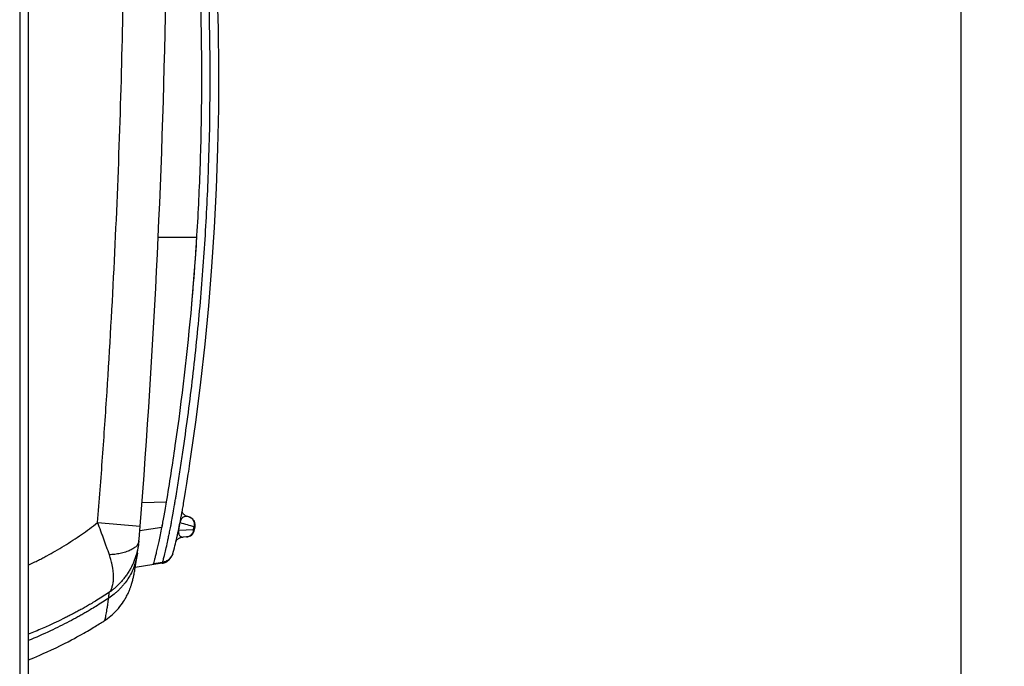
# Model space of a CAD drawing. Units: millimetres. Extents: x 0 to 420, y 0 to 297.
# Drawn here: x 129 to 152, y 130 to 145 of the extents above; entities that cross this region are included whole.
import ezdxf

# ---------------------------------------------------------------- set-up
doc = ezdxf.new("R2010")
doc.units = ezdxf.units.MM
doc.header["$LTSCALE"] = 23.1
doc.layers.get('0').update_dxf_attribs({"linetype": 'CONTINUOUS'})
doc.layers.add('INTF_1', color=7, linetype='CONTINUOUS')
doc.styles.get("Standard").update_dxf_attribs({"font": 'txt', "width": 0.8})
doc.dimstyles.new('DIMSTYLE_2', dxfattribs={"dimtxt": 2.5, "dimasz": 2.5, "dimexe": 1, "dimexo": 0, "dimtad": 1, "dimdec": 0, "dimlfac": 5, "dimtxsty": 'STANDARD', "dimblk": '_FILLED', "dimblk1": '_FILLED', "dimblk2": '_FILLED', "dimcen": 0.09, "dimazin": 2, "dimtp": 0.8, "dimtm": 0.8, "dimtfac": 1, "dimtdec": 0, "dimtofl": 0, "dimtmove": 0, "dimatfit": 3, "dimldrblk": '_FILLED', "dimfxl": 1, "dimtolj": 1, "dimarcsym": 0})

# ---------------------------------------------------------------- blocks, each defined once
blk = doc.blocks.new('_FILLED')
at = {"color": 0, "linetype": 'BYBLOCK'}
blk.add_solid([(0, 0), (-1, 0.166), (-1, -0.166)], dxfattribs=at)
blk = doc.blocks.new('*D4')
at = {"color": 2, "linetype": 'CONTINUOUS'}
for p, q in [((129.134, 239.094), (152.035, 239.094)), ((151.035, 239.094), (151.035, 174.098)), ((151.035, 109.103), (151.035, 174.098)), ((129.134, 109.103), (152.035, 109.103))]:
    blk.add_line(p, q, dxfattribs=at)
at = {"color": 2, "linetype": 'CONTINUOUS', "xscale": 2.5, "yscale": 2.5, "zscale": 2.5}
for p, rotation in [((151.035, 239.094), 90), ((151.035, 109.103), 270)]:
    blk.add_blockref('_FILLED', p, dxfattribs=dict(at, rotation=rotation))

msp = doc.modelspace()

# ---------------------------------------------------------------- linework, layer by layer
at = {"layer": 'INTF_1', "color": 9, "linetype": 'CONTINUOUS'}
for p, q in [((129.136, 238.8941), (129.136, 109.3028)), ((132.3544, 140.0533), (133.2553, 140.0571)), ((131.9758, 133.8835), (132.5489, 133.8971)), ((130.9468, 133.4172), (131.9349, 133.3379)), ((132.4427, 133.3046), (131.9259, 133.2264)), ((132.8639, 133.4202), (132.8671, 133.4196)), ((133.1779, 133.254), (133.1906, 133.3262)), ((133.1906, 133.3262), (133.2161, 133.3214)), ((132.8274, 133.2434), (132.8359, 133.2418)), ((132.8359, 133.2418), (133.1779, 133.254)), ((133.1779, 133.254), (133.2035, 133.2494)), ((132.4539, 132.4852), (132.2427, 132.4517)), ((132.4537, 132.4852), (132.4539, 132.4858)), ((132.4537, 132.4852), (132.4538, 132.4852))]:
    msp.add_line(p, q, dxfattribs=at)
at = {"layer": 'INTF_1', "color": 7, "linetype": 'CONTINUOUS'}
for p, q in [((129.3343, 238.8941), (129.3343, 109.3028)), ((133.3618, 142.7913), (133.3633, 142.8789)), ((133.3622, 142.7913), (133.3636, 142.8789)), ((133.3395, 141.8607), (133.3424, 141.9505)), ((133.34, 141.8607), (133.3428, 141.9504)), ((133.3027, 140.9297), (133.3072, 141.0228)), ((133.3031, 140.9297), (133.3075, 141.0228)), ((133.255, 140.0571), (133.2574, 140.0962)), ((133.2553, 140.0571), (133.2577, 140.0962)), ((132.9911, 134.1386), (133.0059, 134.2303)), ((133.0059, 134.2303), (133.0213, 134.3261)), ((132.9606, 133.9532), (132.9749, 134.0395)), ((132.9749, 134.0395), (132.9911, 134.1386)), ((132.8845, 133.5209), (132.8923, 133.5601)), ((133.0686, 133.5497), (133.0431, 133.5563)), ((133.0679, 133.5499), (133.0686, 133.5497)), ((131.9264, 133.2321), (131.9349, 133.3379)), ((132.4427, 133.3045), (132.4431, 133.3065)), ((133.2035, 133.2494), (133.2161, 133.3214)), ((131.9181, 133.1306), (131.9264, 133.2321)), ((132.9229, 133.0805), (132.9353, 133.0814)), ((133.0135, 133.0841), (132.9353, 133.0814)), ((131.8781, 132.7599), (131.8867, 132.8261)), ((131.8867, 132.8261), (131.8962, 132.9015)), ((131.8962, 132.9015), (131.9012, 132.9415)), ((131.8996, 132.9292), (131.8996, 132.9291)), ((131.871, 132.7066), (131.8781, 132.7599)), ((132.4455, 132.4717), (131.822, 132.3731)), ((132.2427, 132.4517), (132.2452, 132.458)), ((132.2472, 132.4634), (132.2462, 132.4581)), ((132.4533, 132.4923), (132.4539, 132.4858))]:
    msp.add_line(p, q, dxfattribs=at)
for points in [[(133.0213, 134.3261), (133.0296, 134.3785), (133.0381, 134.4322), (133.0467, 134.4875), (133.0556, 134.5446), (133.0648, 134.6034), (133.0742, 134.6647), (133.084, 134.7291), (133.0945, 134.7981), (133.1184, 134.9578), (133.2381, 135.8063), (133.3487, 136.6821), (133.447, 137.5656), (133.533, 138.4599), (133.6062, 139.3644), (133.6662, 140.2773), (133.7125, 141.1979), (133.7448, 142.1213), (133.7628, 143.0479), (133.7665, 143.9773), (133.7557, 144.9081), (133.7305, 145.8395)], [(132.8923, 133.5601), (132.8954, 133.5764), (132.8993, 133.597), (132.9038, 133.6215), (132.9083, 133.647), (132.9131, 133.6736), (132.9179, 133.7011), (132.923, 133.7301), (132.9283, 133.761), (132.934, 133.7944), (132.9404, 133.8318), (132.9463, 133.8672), (132.9606, 133.9532)], [(132.6928, 132.6882), (132.706, 132.7288), (132.7197, 132.777), (132.733, 132.8275), (132.7454, 132.8773), (132.7568, 132.9251), (132.7679, 132.9727), (132.7791, 133.0218), (132.7905, 133.0724), (132.8018, 133.1241), (132.8131, 133.1763), (132.8243, 133.2283), (132.8351, 133.2798), (132.8455, 133.3295), (132.855, 133.3754), (132.8636, 133.4177), (132.8715, 133.4566), (132.8845, 133.5209)], [(133.0431, 133.5563), (133.028, 133.5609), (133.0105, 133.5679), (132.9944, 133.5761), (132.9797, 133.5854), (132.9665, 133.5954), (132.9547, 133.6059), (132.9442, 133.6169), (132.9349, 133.6281), (132.9269, 133.6393), (132.92, 133.6505), (132.9141, 133.6616), (132.9118, 133.6667)], [(131.9065, 132.9928), (131.9096, 133.0294), (131.9181, 133.1306)], [(132.7704, 132.9834), (132.773, 132.9879), (132.7785, 132.9961), (132.7848, 133.0046), (132.7919, 133.0132), (132.7998, 133.0218), (132.8085, 133.0301), (132.818, 133.0382), (132.8284, 133.0459), (132.8396, 133.0531), (132.8515, 133.0597), (132.8643, 133.0657), (132.8779, 133.0708), (132.8922, 133.0751), (132.9073, 133.0784), (132.9229, 133.0805)], [(131.9012, 132.9415), (131.9034, 132.9609), (131.9053, 132.9795), (131.9065, 132.9928)], [(131.108, 131.14), (131.1444, 131.1644), (131.1796, 131.1895), (131.2149, 131.2163), (131.2524, 131.2464), (131.2944, 131.2826), (131.341, 131.3263), (131.3884, 131.3749), (131.4308, 131.4222), (131.4667, 131.4654), (131.4982, 131.5064), (131.526, 131.545), (131.5504, 131.5812), (131.5719, 131.6151), (131.5907, 131.6466), (131.6073, 131.6759), (131.6218, 131.7028), (131.6342, 131.7269), (131.6449, 131.7486), (131.6546, 131.7689), (131.6636, 131.7887), (131.6721, 131.8079), (131.6799, 131.8263), (131.687, 131.8436), (131.6936, 131.86), (131.6996, 131.8756), (131.7053, 131.8907), (131.7108, 131.9059), (131.7163, 131.9213), (131.7218, 131.9371), (131.7272, 131.9532), (131.7326, 131.9698), (131.7382, 131.9876), (131.7441, 132.0071), (131.7504, 132.0287), (131.7569, 132.0524), (131.7634, 132.0777), (131.7694, 132.102), (131.7741, 132.1224), (131.7775, 132.1375), (131.7802, 132.1499), (131.7831, 132.1634), (131.7864, 132.1788), (131.7901, 132.1969), (131.7943, 132.2178), (131.7991, 132.2421), (131.8042, 132.2695), (131.8094, 132.2986), (131.8146, 132.3285), (131.8197, 132.3587), (131.8247, 132.3898), (131.83, 132.4228), (131.8357, 132.4589), (131.8421, 132.5012), (131.8501, 132.556), (131.8596, 132.6234), (131.871, 132.7067)], [(132.4455, 132.4717), (132.4675, 132.476), (132.4918, 132.4829), (132.5146, 132.4913), (132.5356, 132.5011), (132.5549, 132.5118), (132.5722, 132.5231), (132.5877, 132.5348), (132.6017, 132.5467), (132.6143, 132.5588), (132.6256, 132.571), (132.6356, 132.5829), (132.6443, 132.5944), (132.6518, 132.6051), (132.6581, 132.6151), (132.6636, 132.6243), (132.6683, 132.6329), (132.6723, 132.6407), (132.6759, 132.6481), (132.6791, 132.6551), (132.682, 132.6617), (132.6832, 132.6644)], [(129.3343, 130.2224), (129.3404, 130.2248), (129.3997, 130.249), (129.463, 130.2752), (129.5305, 130.3036), (129.6035, 130.3352), (129.6836, 130.3706), (129.7715, 130.4102), (129.8703, 130.4558), (129.9803, 130.5076), (130.0864, 130.5592), (130.1794, 130.6058), (130.2623, 130.6482), (130.3373, 130.6874), (130.4052, 130.7236), (130.4671, 130.7571), (130.5235, 130.7882), (130.5753, 130.8171), (130.6232, 130.8442), (130.6676, 130.8697), (130.7093, 130.8939), (130.7487, 130.917), (130.7861, 130.9393), (130.8221, 130.9609), (130.8569, 130.9821), (130.8904, 131.0027), (130.9226, 131.0227), (130.9535, 131.0419), (130.9832, 131.0606), (131.0117, 131.0785), (131.0388, 131.0957), (131.0644, 131.112), (131.0887, 131.1275), (131.108, 131.14)]]:
    msp.add_lwpolyline(points, dxfattribs=at)
at = {"layer": 'INTF_1', "color": 9, "linetype": 'CONTINUOUS'}
for centre, radius, start, end in [((73.5779, 143.7598), 59.9863, 357.994856, 5.271539), ((73.3308, 143.7678), 60.4289, 349.968608, 350.139771), ((134.541, 138.6066), 5.4504, 252.1143, 255.65484), ((132.9305, 133.2177), 0.1364, 270.88228, 272.00763)]:
    msp.add_arc(centre, radius, start, end, dxfattribs=at)
at = {"layer": 'INTF_1', "color": 7, "linetype": 'CONTINUOUS'}
for centre, radius, start, end in [((73.8042, 143.7506), 59.5658, 359.161484, 4.661346), ((-67.4416, 149.2139), 200.0075, 355.447239, 359.0754), ((73.813, 143.7506), 59.557, 358.267947, 359.077113), ((73.8162, 143.7505), 59.5538, 357.374805, 358.181516), ((73.8214, 143.7503), 59.5486, 356.481982, 357.285145), ((73.9018, 143.744), 59.4679, 354.937697, 356.445493), ((73.8321, 143.7496), 59.5378, 356.282377, 356.44425), ((73.8399, 143.7491), 59.53, 355.887545, 356.28238), ((73.8589, 143.7477), 59.511, 354.937804, 355.887587), ((73.8964, 143.7441), 59.4733, 351.747682, 354.938047), ((73.8307, 143.7539), 59.5397, 350.470776, 351.747409), ((133.0191, 133.3559), 0.2, 45.39568, 75.66879), ((133.019, 133.3558), 0.2, 55.38514, 56.54205), ((133.0187, 133.3554), 0.2005, 45.43278, 55.37562), ((133.0191, 133.3558), 0.2, 43.16297, 45.42353), ((133.0192, 133.356), 0.1999, 43.13293, 45.39636), ((133.0193, 133.3561), 0.1997, 40.34791, 43.13192), ((133.019, 133.3557), 0.2001, 40.38525, 43.16224), ((133.0189, 133.3557), 0.2002, 34.12056, 40.38282), ((133.0187, 133.3557), 0.2005, 34.08859, 40.34589), ((133.0193, 133.3561), 0.1997, 30.54425, 34.08652), ((133.0191, 133.3558), 0.2, 31.90584, 34.11842), ((133.0192, 133.3558), 0.1999, 30.58231, 31.90539), ((133.019, 133.3559), 0.2001, 24.41854, 30.5417), ((133.019, 133.3557), 0.2001, 24.45928, 30.58081), ((133.0191, 133.3558), 0.2, 22.88242, 24.45639), ((133.0191, 133.3559), 0.2, 350.05205, 24.41689), ((132.9423, 132.8815), 0.2, 91.97566, 93.29404), ((133.0065, 133.284), 0.2, 272.00533, 350.051), ((132.407, 132.7815), 0.3, 278.99295, 336.83171), ((131.9704, 132.5624), 0.2939, 339.19658, 340.29033), ((134.8293, 117.4631), 15.2159, 98.96766, 99.77397)]:
    msp.add_arc(centre, radius, start, end, dxfattribs=at)
at = {"layer": 'INTF_1', "color": 9, "linetype": 'CONTINUOUS'}
for points, knots in [([(130.9468, 133.4172), (130.9872, 133.9243), (131.064, 134.9388), (131.2022, 136.9689), (131.4031, 140.524), (131.5052, 143.575), (131.5421, 145.6093)], [0, 0, 0, 0, 0.1250025, 0.250005, 0.5000082, 1, 1, 1, 1]), ([(132.4575, 132.493), (132.4605, 132.5017), (132.467, 132.5223), (132.4821, 132.576), (132.5049, 132.6665), (132.5367, 132.8032), (132.5669, 132.9404), (132.5941, 133.0686), (132.6126, 133.1582), (132.6281, 133.2345), (132.6382, 133.2845), (132.6467, 133.3273), (132.6547, 133.3667), (132.6636, 133.4175), (132.6802, 133.5102), (132.7053, 133.6498), (132.7318, 133.8017), (132.7538, 133.9335), (132.7762, 134.0691), (132.8148, 134.3067), (132.8683, 134.6466), (132.9501, 135.1915), (133.0455, 135.8743), (133.1487, 136.6959), (133.2407, 137.5198), (133.3482, 138.621), (133.454, 140.0012), (133.5081, 141.1074), (133.5275, 141.661)], [0, 0, 0, 0, 0.0029879, 0.0070009, 0.018104, 0.0332974, 0.0525538, 0.0636935, 0.0758292, 0.0822671, 0.0889506, 0.0924011, 0.0964138, 0.1019945, 0.1091368, 0.1269744, 0.1480535, 0.159184, 0.1703423, 0.1926595, 0.2373207, 0.2820156, 0.3714981, 0.4610941, 0.5507852, 0.6405511, 0.820229, 1, 1, 1, 1]), ([(133.0431, 133.5563), (133.0296, 133.5598), (133.0008, 133.5635), (132.9636, 133.5565), (132.9339, 133.5413), (132.9089, 133.5204), (132.8811, 133.4807), (132.8704, 133.4434), (132.8671, 133.4196)], [0, 0, 0, 0, 0.1639626, 0.3371271, 0.4361622, 0.5545597, 0.7172354, 1, 1, 1, 1]), ([(133.0686, 133.5497), (133.0897, 133.5443), (133.1307, 133.5235), (133.1748, 133.4691), (133.1968, 133.3999), (133.1953, 133.3504), (133.1906, 133.3262)], [0, 0, 0, 0, 0.2343491, 0.4778735, 0.734187, 1, 1, 1, 1]), ([(129.3343, 132.4287), (129.3749, 132.4479), (129.4544, 132.4862), (129.5677, 132.5422), (129.672, 132.5956), (129.802, 132.6647), (129.968, 132.7574), (130.1702, 132.8769), (130.3736, 133.0067), (130.5702, 133.1369), (130.7608, 133.2744), (130.8843, 133.3683), (130.9468, 133.4172)], [0, 0, 0, 0, 0.0710492, 0.1396448, 0.2001231, 0.2564341, 0.3726696, 0.5010805, 0.6281943, 0.7544915, 0.8743538, 1, 1, 1, 1]), ([(131.2198, 132.6674), (131.1989, 132.7285), (131.1676, 132.8181), (131.1246, 132.9392), (131.0916, 133.0309), (131.057, 133.1255), (131.0095, 133.2545), (130.9715, 133.3514), (130.9468, 133.4172)], [0, 0, 0, 0, 0.2426507, 0.356852, 0.4830959, 0.6087096, 0.7357186, 1, 1, 1, 1]), ([(132.8359, 133.2418), (132.8311, 133.2209), (132.8274, 133.1864), (132.8363, 133.1442), (132.8496, 133.1191), (132.8687, 133.0986), (132.8968, 133.0838), (132.9209, 133.0811), (132.9326, 133.0813)], [0, 0, 0, 0, 0.2927226, 0.4621267, 0.5801216, 0.6758319, 0.8407286, 1, 1, 1, 1]), ([(133.1779, 133.254), (133.1752, 133.2315), (133.1631, 133.1878), (133.1262, 133.1325), (133.0744, 133.0947), (133.0335, 133.0848), (133.0135, 133.0841)], [0, 0, 0, 0, 0.2659894, 0.5216067, 0.7649739, 1, 1, 1, 1]), ([(131.9065, 132.9928), (131.9057, 132.9838), (131.902, 132.9648), (131.8929, 132.9364), (131.8782, 132.9069), (131.855, 132.8777), (131.8244, 132.8486), (131.7891, 132.8204), (131.7497, 132.7953), (131.7052, 132.7732), (131.6544, 132.7518), (131.5772, 132.7244), (131.4952, 132.7036), (131.4108, 132.6878), (131.3459, 132.6787), (131.2821, 132.672), (131.2398, 132.6686), (131.2198, 132.6674)], [0, 0, 0, 0, 0.0334379, 0.0713877, 0.110092, 0.1545546, 0.2086275, 0.266012, 0.3215659, 0.3810124, 0.4497973, 0.5254438, 0.6836254, 0.7624461, 0.8430515, 0.9258136, 1, 1, 1, 1]), ([(131.8996, 132.9291), (131.8963, 132.9029), (131.8882, 132.849), (131.8726, 132.7677), (131.8512, 132.6841), (131.8232, 132.5986), (131.7906, 132.5128), (131.7552, 132.4305), (131.7157, 132.3528), (131.6696, 132.275), (131.6178, 132.196), (131.5625, 132.1198), (131.5047, 132.0499), (131.4443, 131.9858), (131.3831, 131.927), (131.3254, 131.8759), (131.2722, 131.8328), (131.2379, 131.8077), (131.2211, 131.7959)], [0, 0, 0, 0, 0.0581443, 0.1204062, 0.1826706, 0.2483974, 0.3189649, 0.3851558, 0.4460541, 0.5111715, 0.5845428, 0.654711, 0.7188758, 0.7844314, 0.8490926, 0.9060692, 0.9546055, 1, 1, 1, 1]), ([(131.871, 132.7066), (131.8639, 132.6537), (131.8442, 132.5487), (131.7969, 132.3955), (131.7341, 132.2485), (131.6554, 132.1095), (131.5776, 132.0015), (131.508, 131.9199), (131.4526, 131.8614), (131.3943, 131.8062), (131.3132, 131.7378), (131.2484, 131.691), (131.2037, 131.6623)], [0, 0, 0, 0, 0.1251819, 0.2499987, 0.3755559, 0.4994908, 0.6238879, 0.6873499, 0.7509052, 0.8129526, 0.8754242, 1, 1, 1, 1]), ([(131.2211, 131.7959), (131.2284, 131.8048), (131.2421, 131.8244), (131.2596, 131.857), (131.2754, 131.8935), (131.2891, 131.9347), (131.3007, 131.9809), (131.313, 132.0506), (131.3192, 132.1487), (131.314, 132.2543), (131.3011, 132.347), (131.2876, 132.4207), (131.2719, 132.4906), (131.2561, 132.5526), (131.2391, 132.6106), (131.2266, 132.6475), (131.2198, 132.6674)], [0, 0, 0, 0, 0.0383814, 0.079418, 0.1229207, 0.1705396, 0.2237483, 0.2812587, 0.4056521, 0.5498495, 0.632075, 0.7170362, 0.7989419, 0.8704326, 0.929877, 1, 1, 1, 1]), ([(132.4455, 132.4717), (132.4461, 132.4718), (132.4476, 132.473), (132.4506, 132.4774), (132.4525, 132.4818), (132.4539, 132.4852)], [0, 0, 0, 0, 0.1211258, 0.3218259, 1, 1, 1, 1]), ([(131.2211, 131.7959), (131.174, 131.7649), (131.0772, 131.7035), (130.9396, 131.6181), (130.8168, 131.5434), (130.7266, 131.4897), (130.6594, 131.4507), (130.6083, 131.4218), (130.5589, 131.3948), (130.5114, 131.3703), (130.4642, 131.3454), (130.4149, 131.3187), (130.3636, 131.2914), (130.2981, 131.2576), (130.2218, 131.2191), (130.0954, 131.1562), (129.9573, 131.0895), (129.7993, 131.0165), (129.6547, 130.9527), (129.4982, 130.8867), (129.3891, 130.8427), (129.3344, 130.8214)], [0, 0, 0, 0, 0.0794797, 0.1615967, 0.2284418, 0.282105, 0.3096345, 0.3381082, 0.3648614, 0.3890405, 0.4134232, 0.4400727, 0.4681656, 0.4953519, 0.5440943, 0.5886796, 0.6943825, 0.7603952, 0.8341452, 0.9171974, 1, 1, 1, 1]), ([(131.2037, 131.6623), (131.2051, 131.6731), (131.2106, 131.7176), (131.2156, 131.7623), (131.2211, 131.7959)], [0, 0, 0, 0, 0.2415654, 1, 1, 1, 1]), ([(131.2037, 131.6623), (131.156, 131.6303), (131.0561, 131.565), (130.9135, 131.4739), (130.7843, 131.3945), (130.6757, 131.331), (130.579, 131.2757), (130.451, 131.2042), (130.2104, 131.0753), (129.829, 130.8869), (129.5085, 130.7452), (129.3344, 130.6751)], [0, 0, 0, 0, 0.0814059, 0.1689965, 0.2397561, 0.2962196, 0.3472849, 0.3974507, 0.5039097, 0.7340134, 1, 1, 1, 1]), ([(131.108, 131.14), (131.1095, 131.1409), (131.1127, 131.1456), (131.1168, 131.1555), (131.1218, 131.1706), (131.1268, 131.1897), (131.1316, 131.2109), (131.1384, 131.2429), (131.1473, 131.2917), (131.1587, 131.3562), (131.1716, 131.4364), (131.1865, 131.5382), (131.1976, 131.6168), (131.2037, 131.6623)], [0, 0, 0, 0, 0.0101226, 0.0304222, 0.0610035, 0.0993658, 0.1416134, 0.1833671, 0.2839292, 0.4206923, 0.5523567, 0.7415165, 1, 1, 1, 1])]:
    msp.add_open_spline(points, degree=3, knots=knots, dxfattribs=at)
at = {"layer": 'INTF_1', "color": 7, "linetype": 'CONTINUOUS'}
for points, knots in [([(132.4427, 133.3046), (132.4487, 133.3342), (132.463, 133.4092), (132.4874, 133.5418), (132.517, 133.7097), (132.538, 133.8322), (132.5489, 133.8971)], [0, 0, 0, 0, 0.1503366, 0.3807848, 0.6718282, 1, 1, 1, 1]), ([(132.4431, 133.3065), (132.4493, 133.3367), (132.4638, 133.4128), (132.4881, 133.5458), (132.5175, 133.7124), (132.5381, 133.8332), (132.5489, 133.8971)], [0, 0, 0, 0, 0.1543284, 0.3873675, 0.6758882, 1, 1, 1, 1]), ([(132.2462, 132.4581), (132.2509, 132.4714), (132.2611, 132.5044), (132.2773, 132.5635), (132.297, 132.6414), (132.3308, 132.7825), (132.3679, 132.9486), (132.4087, 133.1396), (132.4312, 133.2474), (132.4427, 133.3045)], [0, 0, 0, 0, 0.0485836, 0.1191205, 0.2115807, 0.3258957, 0.6197196, 0.7989481, 1, 1, 1, 1]), ([(132.6928, 132.6882), (132.6839, 132.6631), (132.6592, 132.615), (132.6043, 132.5556), (132.5357, 132.5127), (132.4838, 132.4972), (132.4575, 132.493)], [0, 0, 0, 0, 0.2496613, 0.4995255, 0.7496449, 1, 1, 1, 1])]:
    msp.add_open_spline(points, degree=3, knots=knots, dxfattribs=at)

# ---------------------------------------------------------------- dimensions: what is measured, and where the dimension line sits
at = {"color": 2, "linetype": 'CONTINUOUS'}
dim = msp.add_linear_dim(base=(151.0348, 239.0941), p1=(129.1343, 109.1028), p2=(129.1343, 239.0941), angle=90, dimstyle='DIMSTYLE_2', dxfattribs=at)
dim.commit()
dim.dimension.update_dxf_attribs({"geometry": '*D4', "text_midpoint": (151.0348, 183.9348), "dimtype": 160})

doc.saveas('drawing.dxf')
